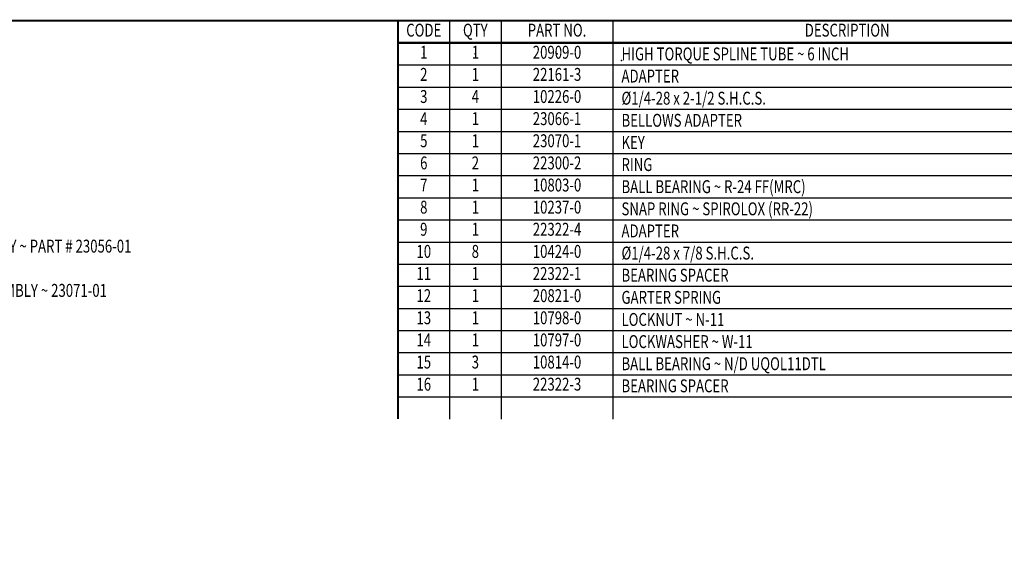
# Model space of a CAD drawing. Extents: x -16.7 to 32.9, y -10.8 to 21.5.
# Drawn here: x -5.2 to 16.2, y 9.9 to 21.5 of the extents above; entities that cross this region are included whole.
import ezdxf
from ezdxf.enums import TextEntityAlignment as Align

# ---------------------------------------------------------------- set-up
doc = ezdxf.new("R2010")
doc.units = 0
doc.header["$LTSCALE"] = 0.75
doc.header["$MEASUREMENT"] = 0
for name, color, linetype in [('ATTR', 4, 'CONTINUOUS'), ('BORDER', 146, 'CONTINUOUS'), ('DIM', 40, 'CONTINUOUS')]:
    doc.layers.add(name, color=color, linetype=linetype)
doc.styles.get("Standard").update_dxf_attribs({"font": 'SIMPLEX.shx', "width": 0.75})

# ---------------------------------------------------------------- blocks, each defined once
blk = doc.blocks.new('I-10')
at = {"layer": 'BORDER'}
for p, q in [((-9.188, 0), (-9.188, -0.643)), ((-8.438, 0), (-8.438, -0.643)), ((-6.813, 0), (-6.813, -0.643))]:
    blk.add_line(p, q, dxfattribs=at)
for points in [[(-9.938, -0.643, 0.03, 0.03, 0), (-9.938, 0, 0.03, 0.03, 0), (0, 0, 0.03, 0.03, 0), (0, -0.621, 0.03, 0.03, 0)], [(-9.938, -0.321, 0.03, 0.03, 0), (0, -0.321, 0.03, 0.03, 0)]]:
    blk.add_lwpolyline(points, format="xyseb", dxfattribs=at)
for p in [(-9.563, -0.482), (-8.813, -0.482), (-7.625, -0.482), (-6.688, -0.576)]:
    blk.add_point(p, dxfattribs=at)
at = {"layer": 'BORDER', "width": 0.75}
for s, p in [('CODE', (-9.563, -0.161)), ('QTY', (-8.813, -0.161)), ('PART NO.', (-7.625, -0.161)), ('DESCRIPTION', (-3.406, -0.161))]:
    blk.add_text(s, height=0.1875, dxfattribs=at).set_placement(p, align=Align.MIDDLE)
blk = doc.blocks.new('I-8')
at = {"layer": 'BORDER'}
blk.add_lwpolyline([(0.016, 0.016, 0.03, 0.03, 0), (0.016, 21.516, 0.03, 0.03, 0), (33.016, 21.516, 0.03, 0.03, 0), (33.016, 0.016, 0.03, 0.03, 0)], format="xyseb", close=True, dxfattribs=at)
at = {"layer": 'ATTR', "width": 0.75}
for tag, height, p in [('LINE-1', 0.188, (25.703, 1.495)), ('STAMP-HAUSE-PART-NUMBER-ON-ALL-PARTS', 0.156, (30.672, 1.618)), ('REMOVE-ALL-BURRS-&-BREAK-ALL-CORNERS', 0.156, (30.672, 1.368)), ('LINE-2', 0.188, (25.703, 1.245)), ('LINE-3', 0.188, (25.703, 0.995)), ('CODE', 0.156, (32.394, 0.951)), ('SCALE', 0.156, (28.459, 0.556)), ('MATERIAL', 0.156, (30.365, 0.556)), ('REF', 0.156, (32.394, 0.571)), ('DATE', 0.156, (28.459, 0.146)), ('FINISH', 0.156, (30.365, 0.146)), ('DWG#', 0.188, (32.394, 0.157))]:
    blk.add_attdef(tag, text='', height=height, dxfattribs=at).set_placement(p, align=Align.MIDDLE_CENTER)

msp = doc.modelspace()

# ---------------------------------------------------------------- linework, layer by layer
at = {"layer": 'BORDER', "const_width": 0.046875}
msp.add_lwpolyline([(3.0140352, 20.481237), (3.0140352, 12.767637)], dxfattribs=at)
at = {"layer": 'BORDER'}
for points in [[(3.0140352, 20.481237), (17.9202852, 20.481237)], [(3.0140352, 20.481237), (5.2640352, 20.481237), (5.2640352, 12.767637)], [(4.1390352, 20.481237), (4.1390352, 12.767637)], [(7.7015352, 20.481237), (7.7015352, 12.767637)], [(3.0140352, 19.999137), (17.9202852, 19.999137)], [(3.0140352, 19.517037), (17.9202852, 19.517037)], [(3.0140352, 19.034937), (17.9202852, 19.034937)], [(3.0140352, 18.552837), (17.9202852, 18.552837)], [(3.0140352, 18.070737), (17.9202852, 18.070737)], [(3.0140352, 17.588637), (17.9202852, 17.588637)], [(3.0140352, 17.106537), (17.9202852, 17.106537)], [(3.0140352, 16.624437), (17.9202852, 16.624437)], [(3.0140352, 16.142337), (17.9202852, 16.142337)], [(3.0140352, 15.660237), (17.9202852, 15.660237)], [(3.0140352, 15.178137), (17.9202852, 15.178137)], [(3.0140352, 14.696037), (17.9202852, 14.696037)], [(3.0140352, 14.213937), (17.9202852, 14.213937)], [(3.0140352, 13.731837), (17.9202852, 13.731837)], [(3.0140352, 13.249737), (17.9202852, 13.249737)]]:
    msp.add_lwpolyline(points, dxfattribs=at)

# ---------------------------------------------------------------- block references
at = {"layer": 'BORDER', "xscale": 1.5, "yscale": 1.5, "zscale": 1.5}
for name, p in [('I-8', (-16.6974648, -10.828563)), ('I-10', (17.9202852, 21.445437))]:
    msp.add_blockref(name, p, dxfattribs=at)

# ---------------------------------------------------------------- texts
at = {"layer": 'DIM', "width": 0.75}
for s, p in [('1', (3.5765352, 20.722287)), ('1', (4.7015352, 20.722287)), ('20909-0', (6.4827852, 20.722287)), ('2', (3.5765352, 20.2401442)), ('1', (4.7015352, 20.2401442)), ('22161-3', (6.4827852, 20.2401442)), ('3', (3.5765352, 19.7580013)), ('4', (4.7015352, 19.7580013)), ('10226-0', (6.4827852, 19.7580013)), ('4', (3.5765352, 19.2758584)), ('1', (4.7015352, 19.2758584)), ('23066-1', (6.4827852, 19.2758584)), ('5', (3.5765352, 18.7937156)), ('1', (4.7015352, 18.7937156)), ('23070-1', (6.4827852, 18.7937156)), ('6', (3.5765352, 18.3115727)), ('2', (4.7015352, 18.3115727)), ('22300-2', (6.4827852, 18.3115727)), ('7', (3.5765352, 17.8294299)), ('1', (4.7015352, 17.8294299)), ('10803-0', (6.4827852, 17.8294299)), ('8', (3.5765352, 17.347287)), ('1', (4.7015352, 17.347287)), ('10237-0', (6.4827852, 17.347287)), ('9', (3.5765352, 16.8651442)), ('1', (4.7015352, 16.8651442)), ('22322-4', (6.4827852, 16.8651442)), ('10', (3.5765352, 16.3830013)), ('8', (4.7015352, 16.3830013)), ('10424-0', (6.4827852, 16.3830013)), ('11', (3.5765352, 15.9008584)), ('1', (4.7015352, 15.9008584)), ('22322-1', (6.4827852, 15.9008584)), ('12', (3.5765352, 15.4187156)), ('1', (4.7015352, 15.4187156)), ('20821-0', (6.4827852, 15.4187156)), ('13', (3.5765352, 14.9365727)), ('1', (4.7015352, 14.9365727)), ('10798-0', (6.4827852, 14.9365727)), ('14', (3.5765352, 14.4544299)), ('1', (4.7015352, 14.4544299)), ('10797-0', (6.4827852, 14.4544299)), ('15', (3.5765352, 13.972287)), ('3', (4.7015352, 13.972287)), ('10814-0', (6.4827852, 13.972287)), ('16', (3.5765352, 13.4901442)), ('1', (4.7015352, 13.4901442)), ('22322-3', (6.4827852, 13.4901442))]:
    msp.add_text(s, height=0.28125, dxfattribs=at).set_placement(p, align=Align.MIDDLE)
for s, p in [('HIGH TORQUE SPLINE TUBE ~ 6 INCH', (7.8890352, 20.5817193)), ('ADAPTER', (7.8890352, 20.0995764)), ('%%c1/4-28 x 2-1/2 S.H.C.S.', (7.8890352, 19.6174336)), ('BELLOWS ADAPTER', (7.8890352, 19.1352907)), ('KEY', (7.8890352, 18.6531479)), ('RING', (7.8890352, 18.171005)), ('BALL BEARING ~ R-24 FF(MRC)', (7.8890352, 17.6888622)), ('SNAP RING ~ SPIROLOX (RR-22)', (7.8890352, 17.2067193)), ('ADAPTER', (7.8890352, 16.7245764)), ('COOLANT TRANSFER TUBE ASSEMBLY ~ PART # 23056-01', (-10.4017874, 16.3936263)), ('%%c1/4-28 x 7/8 S.H.C.S.', (7.8890352, 16.2424336)), ('BEARING SPACER', (7.8890352, 15.7602907)), ('COOLANT TO TOOL TRANSFER ASSEMBLY ~ 23071-01', (-10.4017874, 15.4293406)), ('GARTER SPRING', (7.8890352, 15.2781479)), ('LOCKNUT ~ N-11', (7.8890352, 14.796005)), ('LOCKWASHER ~ W-11', (7.8890352, 14.3138622)), ('BALL BEARING ~ N/D UQOL11DTL', (7.8890352, 13.8317193)), ('BEARING SPACER', (7.8890352, 13.3495764))]:
    msp.add_text(s, height=0.28125, dxfattribs=at).set_placement(p)

doc.saveas('drawing.dxf')
